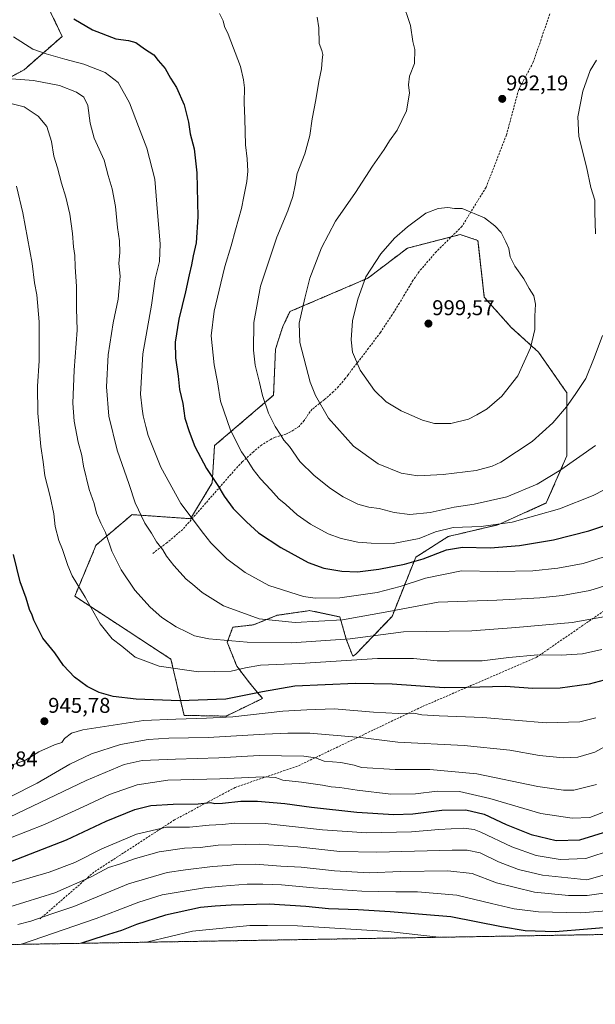
# Model space of a CAD drawing. Units: metres. Extents: x 613734 to 617168, y 4761764 to 4764135.
# Drawn here: x 615438 to 615707, y 4761764 to 4762225 of the extents above; entities that cross this region are included whole.
import ezdxf
from ezdxf.enums import TextEntityAlignment as Align

# ---------------------------------------------------------------- set-up
doc = ezdxf.new("R2010")
doc.units = ezdxf.units.M
doc.header["$MEASUREMENT"] = 0
doc.linetypes.add('TRAZOS', pattern=[0.75, 0.5, -0.25])
doc.linetypes.add('TRAZOSX2', pattern=[1.5, 1, -0.5])
for name, color, linetype, lineweight in [('Arbolado forestal', 92, 'TRAZOS', 0), ('Arbolado forestal CxS', 92, 'Continuous', 0), ('Carátula', 7, 'Continuous', 5), ('Comarca CxS', 133, 'Continuous', 0), ('Comunidad Autónoma CxS', 142, 'Continuous', 0), ('Curva de nivel maestra', 36, 'Continuous', 30), ('Curva de nivel normal', 36, 'Continuous', 0), ('Espacio natural protegido CxS', 2, 'Continuous', 0), ('Matorral', 135, 'Continuous', 0), ('Matorral CxS', 135, 'Continuous', 0), ('Municipio CxS', 142, 'Continuous', 0), ('Provincia CxS', 1, 'Continuous', 0), ('Punto de cota en terreno', 7, 'Continuous', 0), ('Rótulo de punto de cota en terreno', 19, 'Continuous', 0), ('Senda', 19, 'TRAZOSX2', 0)]:
    doc.layers.add(name, color=color, linetype=linetype, lineweight=lineweight)
doc.styles.add('Arial', font='txt', dxfattribs={"height": 0.2})

# ---------------------------------------------------------------- blocks, each defined once
blk = doc.blocks.new('*U152')
at = {"layer": 'Arbolado forestal CxS', "color": 92, "linetype": 'Continuous', "lineweight": 0}
for points in [[(617168.3, 4761821.56, 1084.18), (615200.75, 4761788.39, 910.95)], [(615426.85, 4762194.87, 963.58), (615439.78, 4762201.87, 966.76), (615457.56, 4762217.5, 972.79), (615446.79, 4762240.13, 975.01), (615451.35, 4762252.86, 977.07), (615466.6, 4762255.63, 979.25), (615462.44, 4762263.94, 979.48), (615439.24, 4762277.3, 977.14), (615428.24, 4762279.66, 975.43)]]:
    blk.add_polyline3d(points, dxfattribs=at)
blk.add_polyline3d([(615557.43, 4762071.11, 987.34), (615556.53, 4762049.51, 985.8), (615528.9, 4762025.88, 977.15), (615527.79, 4762008.43, 974.52), (615517.7, 4761991.66, 969.83), (615490.29, 4761993.58, 963.75), (615480.83, 4761985.55, 960.62), (615480.2, 4761985.01, 960.43), (615476.11, 4761981.54, 959.23), (615473.34, 4761979.19, 958.37), (615471.99, 4761975.71, 957.87), (615463.49, 4761955.36, 954.21), (615508.5, 4761925.88, 955.97), (615514.63, 4761899.58, 945.69), (615534.32, 4761899.24, 945.71), (615551.33, 4761907.49, 949.06), (615545.24, 4761914.87, 952.45), (615539.3, 4761922.66, 955.32), (615534.84, 4761933.8, 959.49), (615537.44, 4761940.86, 962.53), (615547.09, 4761941.97, 963.82), (615558.23, 4761946.43, 966.49), (615571.38, 4761948.35, 967.91), (615572.57, 4761948.52, 968.15), (615573.27, 4761948.63, 968.26), (615573.45, 4761948.65, 968.29), (615573.76, 4761948.59, 968.31), (615575.29, 4761948.27, 968.3), (615575.91, 4761948.14, 968.28), (615587.56, 4761945.68, 965.86), (615590.53, 4761935.29, 959.91), (615593.58, 4761927.31, 956.03), (615594.85, 4761928.07, 956.31), (615611.96, 4761945.93, 964.02), (615623.06, 4761973.64, 976.06), (615638.3, 4761983.34, 977.57), (615661.87, 4761988.88, 980.48), (615684.16, 4761999.06, 981.59), (615693.76, 4762021.11, 985.94), (615693.81, 4762050.53, 990.66), (615680.57, 4762069.6, 994.26), (615667.76, 4762081.2, 996.26), (615655.14, 4762095.31, 997.51), (615652.17, 4762121.91, 996.24), (615643.85, 4762124.68, 996.16), (615619.13, 4762118.33, 996.05), (615600.56, 4762104.22, 995.13), (615564.18, 4762088.63, 988.66), (615560.85, 4762081.63, 988.04), (615557.43, 4762071.11, 987.34)], close=True, dxfattribs=at)
blk = doc.blocks.new('*U159')
at = {"layer": 'Curva de nivel normal', "color": 36, "linetype": 'Continuous', "lineweight": 0}
blk.add_polyline3d([(615714.2, 4761974.72, 970), (615701.41, 4761970.74, 970), (615689.53, 4761968.45, 970), (615677.83, 4761967.2, 970), (615661.53, 4761966.99, 970), (615644.5, 4761967.2, 970), (615627.68, 4761963.9, 970), (615615.7, 4761959.9, 970), (615605.07, 4761957.1, 970), (615587.48, 4761954.64, 970), (615576.01, 4761954.44, 970), (615570.46, 4761955.17, 970), (615554.37, 4761960.38, 970), (615543.24, 4761966.45, 970), (615534.64, 4761972.93, 970), (615529.72, 4761977.91, 970), (615527.1, 4761980.32, 970), (615523.77, 4761984.72, 970), (615513.16, 4761998.76, 970), (615503.72, 4762015.77, 970), (615500.04, 4762025.09, 970), (615497.9, 4762030.62, 970), (615496.81, 4762034.9, 970), (615495.42, 4762039.81, 970), (615494.98, 4762043.03, 970), (615494.27, 4762049.98, 970), (615495.37, 4762068.88, 970), (615499.45, 4762091.68, 970), (615501.16, 4762103.96, 970), (615503.08, 4762112.12, 970), (615503.47, 4762120.31, 970), (615502.2, 4762135.06, 970), (615500.89, 4762150.65, 970), (615497.16, 4762165.21, 970), (615493.28, 4762175.32, 970), (615489.06, 4762186.31, 970), (615483.86, 4762195.88, 970), (615477.78, 4762200.58, 970), (615467.76, 4762204.47, 970), (615458.79, 4762206.79, 970), (615450.09, 4762209.28, 970), (615443.83, 4762211.43, 970), (615434.8, 4762217.2, 970)], dxfattribs=at)
blk = doc.blocks.new('*U168')
at = {"layer": 'Curva de nivel normal', "color": 36, "linetype": 'Continuous', "lineweight": 0}
blk.add_polyline3d([(615716.13, 4761961.65, 965), (615704.46, 4761957.98, 965), (615691.8, 4761955.74, 965), (615681.13, 4761954.55, 965), (615660.96, 4761953.45, 965), (615633.5, 4761952.58, 965), (615610.45, 4761948.23, 965), (615588.71, 4761944.35, 965), (615566.69, 4761943.04, 965), (615549.78, 4761944.85, 965), (615533.1, 4761950.81, 965), (615523.03, 4761957.07, 965), (615518.6, 4761960.98, 965), (615515.68, 4761963.4, 965), (615509.83, 4761969.73, 965), (615506.37, 4761974.19, 965), (615504.66, 4761977.04, 965), (615501.78, 4761980.86, 965), (615499.44, 4761984.82, 965), (615496.26, 4761989.64, 965), (615491.69, 4761999.07, 965), (615488.9, 4762007.62, 965), (615483.36, 4762023.74, 965), (615479.48, 4762039.7, 965), (615478.41, 4762053.48, 965), (615479.18, 4762068.4, 965), (615481.48, 4762083.4, 965), (615483.84, 4762094.51, 965), (615484.72, 4762105.26, 965), (615484.04, 4762111.1, 965), (615484.54, 4762116.27, 965), (615484.44, 4762121.82, 965), (615483.5, 4762127.97, 965), (615482.54, 4762137.9, 965), (615481.01, 4762146.14, 965), (615479.16, 4762152.37, 965), (615477.24, 4762159.57, 965), (615472.59, 4762169.8, 965), (615470.62, 4762176.89, 965), (615469.62, 4762185.19, 965), (615467.68, 4762189.04, 965), (615464.26, 4762191.37, 965), (615456.34, 4762194.49, 965), (615444.24, 4762196.8, 965), (615433.92, 4762197.64, 965)], dxfattribs=at)
blk = doc.blocks.new('*U170')
at = {"layer": 'Curva de nivel normal', "color": 36, "linetype": 'Continuous', "lineweight": 0}
blk.add_polyline3d([(615707.69, 4761867.16, 935), (615697, 4761864.63, 935), (615692.26, 4761864.54, 935), (615680.14, 4761866.31, 935), (615651.58, 4761872.16, 935), (615629.7, 4761874.18, 935), (615613.43, 4761874.23, 935), (615597.69, 4761875.16, 935), (615594.22, 4761876.25, 935), (615587.94, 4761877.52, 935), (615580.26, 4761878.19, 935), (615576.12, 4761879.73, 935), (615570.69, 4761880.45, 935), (615549.77, 4761880.77, 935), (615530.92, 4761879.69, 935), (615510.65, 4761879.16, 935), (615495.04, 4761878.38, 935), (615486.64, 4761876.62, 935), (615468.79, 4761869.11, 935), (615429.3, 4761850.18, 935)], dxfattribs=at)
blk = doc.blocks.new('*U175')
at = {"layer": 'Curva de nivel normal', "color": 36, "linetype": 'Continuous', "lineweight": 0}
blk.add_polyline3d([(615707.15, 4762025.93, 985), (615691.01, 4762014.52, 985), (615679.94, 4762007.89, 985), (615665.64, 4762001.96, 985), (615650.44, 4761998.48, 985), (615641.02, 4761997, 985), (615629.77, 4761994.58, 985), (615620.36, 4761993.68, 985), (615612.9, 4761994.6, 985), (615606.01, 4761996.44, 985), (615601.08, 4761997.04, 985), (615595.97, 4761998.4, 985), (615589.16, 4762001.86, 985), (615583.13, 4762005.74, 985), (615575.48, 4762011.82, 985), (615568.87, 4762018.44, 985), (615563.91, 4762025.42, 985), (615561.37, 4762028.48, 985), (615559.98, 4762030.84, 985), (615557.22, 4762034.86, 985), (615554.18, 4762041.14, 985), (615551.4, 4762049.39, 985), (615549.95, 4762055.47, 985), (615547.83, 4762063.5, 985), (615547.08, 4762070.54, 985), (615547.24, 4762083.54, 985), (615550.34, 4762100.51, 985), (615558.02, 4762123.51, 985), (615563.13, 4762135.84, 985), (615565.5, 4762142.46, 985), (615566.58, 4762147.88, 985), (615567.5, 4762153.22, 985), (615571.16, 4762162.55, 985), (615573.55, 4762171.07, 985), (615574.62, 4762178.86, 985), (615576.31, 4762187.83, 985), (615577.66, 4762196.35, 985), (615578.97, 4762202.25, 985), (615579.26, 4762206.28, 985), (615579.6, 4762208.99, 985), (615579.15, 4762210.88, 985), (615577.86, 4762214.13, 985), (615577.66, 4762221.56, 985), (615576.85, 4762226.45, 985)], dxfattribs=at)
blk = doc.blocks.new('*U176')
at = {"layer": 'Curva de nivel normal', "color": 36, "linetype": 'Continuous', "lineweight": 0}
blk.add_polyline3d([(615713.02, 4761855.08, 930), (615704.48, 4761851.84, 930), (615696.23, 4761851.41, 930), (615681.54, 4761853.68, 930), (615657.8, 4761860.72, 930), (615643.46, 4761863.95, 930), (615633.07, 4761864.08, 930), (615622.88, 4761862.78, 930), (615611.43, 4761862.74, 930), (615595.58, 4761864.5, 930), (615587.49, 4761865.78, 930), (615583.46, 4761866.13, 930), (615579.46, 4761866.98, 930), (615569.54, 4761868.3, 930), (615560.92, 4761869.29, 930), (615557.37, 4761870.5, 930), (615551.69, 4761870.77, 930), (615531.44, 4761869.9, 930), (615507, 4761869.2, 930), (615492.62, 4761867.03, 930), (615479.79, 4761862.6, 930), (615467.36, 4761856.69, 930), (615449.34, 4761848.52, 930), (615433.4, 4761842.2, 930)], dxfattribs=at)
blk = doc.blocks.new('*U189')
at = {"layer": 'Curva de nivel normal', "color": 36, "linetype": 'Continuous', "lineweight": 0}
blk.add_polyline3d([(615707.32, 4761898.41, 945), (615699.79, 4761896.59, 945), (615684.02, 4761896.07, 945), (615654.53, 4761898.55, 945), (615634.06, 4761899.3, 945), (615625.91, 4761899.87, 945), (615622.13, 4761900.57, 945), (615614.85, 4761900.53, 945), (615603.33, 4761901.14, 945), (615584.84, 4761902.65, 945), (615572.12, 4761902.19, 945), (615560.79, 4761901.54, 945), (615537.46, 4761898.91, 945), (615525.15, 4761898.32, 945), (615510.76, 4761897.86, 945), (615495.64, 4761897.2, 945), (615467.27, 4761892.81, 945), (615461.99, 4761891.27, 945), (615458.64, 4761888.83, 945), (615457.44, 4761886.81, 945), (615454, 4761885.76, 945), (615446.71, 4761882.45, 945), (615440.42, 4761878.55, 945), (615433.05, 4761875.96, 945)], dxfattribs=at)
blk = doc.blocks.new('*U192')
at = {"layer": 'Curva de nivel normal', "color": 36, "linetype": 'Continuous', "lineweight": 0}
blk.add_polyline3d([(615710.19, 4761930.37, 955), (615701.11, 4761928.45, 955), (615691.13, 4761927.72, 955), (615680.17, 4761927.88, 955), (615666.67, 4761926.67, 955), (615654.07, 4761925.1, 955), (615633.13, 4761925.17, 955), (615622.04, 4761926.17, 955), (615605.08, 4761926.28, 955), (615568.79, 4761923.81, 955), (615550.45, 4761923.09, 955), (615543.4, 4761921.88, 955), (615536.72, 4761920.33, 955), (615521.31, 4761920.02, 955), (615502.92, 4761922.68, 955), (615491.76, 4761926.82, 955), (615485.54, 4761931.92, 955), (615481.06, 4761935.44, 955), (615475.34, 4761942.39, 955), (615468.29, 4761955, 955), (615462.19, 4761964.96, 955), (615460.28, 4761969.82, 955), (615457.79, 4761977.17, 955), (615455.96, 4761981.5, 955), (615454.29, 4761987.96, 955), (615453.63, 4761993.87, 955), (615452.04, 4762002.12, 955), (615449.47, 4762011.71, 955), (615448.67, 4762018.25, 955), (615447.56, 4762025.51, 955), (615446.22, 4762041.04, 955), (615446.08, 4762053.67, 955), (615446.76, 4762065.63, 955), (615446.81, 4762083.87, 955), (615445.68, 4762096.42, 955), (615444.71, 4762102.14, 955), (615443.47, 4762111.08, 955), (615439.19, 4762134.84, 955), (615436.21, 4762147.36, 955)], dxfattribs=at)
blk = doc.blocks.new('*U195')
at = {"layer": 'Curva de nivel normal', "color": 36, "linetype": 'Continuous', "lineweight": 0}
blk.add_polyline3d([(615716.76, 4762007.97, 980), (615706.08, 4762002.5, 980), (615690.26, 4761996.24, 980), (615668.16, 4761990, 980), (615653.73, 4761988, 980), (615640.52, 4761987.48, 980), (615632.32, 4761985.44, 980), (615624.66, 4761982.47, 980), (615612.44, 4761979.98, 980), (615602.22, 4761980.19, 980), (615595.98, 4761980.68, 980), (615588.09, 4761982.44, 980), (615582.13, 4761984.59, 980), (615573.88, 4761989.1, 980), (615567.6, 4761993.46, 980), (615562.24, 4761998.29, 980), (615558.94, 4762000.98, 980), (615555.29, 4762005.18, 980), (615550.46, 4762010.26, 980), (615547, 4762014.69, 980), (615544.23, 4762019.27, 980), (615541.46, 4762022.93, 980), (615536.35, 4762033.06, 980), (615531.65, 4762046.73, 980), (615530.23, 4762055.7, 980), (615528.68, 4762063.78, 980), (615527.36, 4762077.28, 980), (615528.67, 4762088.77, 980), (615531.86, 4762101.93, 980), (615533.67, 4762109.77, 980), (615536.74, 4762119.47, 980), (615538.64, 4762126.87, 980), (615541.46, 4762136.86, 980), (615542.57, 4762142.58, 980), (615544.06, 4762149.6, 980), (615544.48, 4762154.44, 980), (615544.22, 4762160.1, 980), (615543.46, 4762166.64, 980), (615543.12, 4762178.84, 980), (615542.74, 4762186.46, 980), (615542.93, 4762193.41, 980), (615542.41, 4762197.18, 980), (615541.06, 4762203.45, 980), (615535.34, 4762218.44, 980), (615533.51, 4762222.16, 980), (615532.88, 4762224.75, 980), (615531.29, 4762228.12, 980)], dxfattribs=at)
blk = doc.blocks.new('*U199')
at = {"layer": 'Curva de nivel normal', "color": 36, "linetype": 'Continuous', "lineweight": 0}
blk.add_polyline3d([(615711.9, 4761945.88, 960), (615696.21, 4761943.02, 960), (615669.88, 4761940.68, 960), (615649.24, 4761939.1, 960), (615617.27, 4761938.64, 960), (615592.35, 4761935.47, 960), (615564.96, 4761933.57, 960), (615544.12, 4761933.8, 960), (615526.15, 4761935.38, 960), (615519.48, 4761936.79, 960), (615516.14, 4761938.56, 960), (615510.96, 4761941.1, 960), (615504.29, 4761945.48, 960), (615498.72, 4761950.32, 960), (615491.6, 4761958.17, 960), (615485.12, 4761967.76, 960), (615480.78, 4761976.54, 960), (615477.8, 4761985.2, 960), (615475.66, 4761989.57, 960), (615473.72, 4761994.27, 960), (615472.52, 4761998.72, 960), (615470.26, 4762005.36, 960), (615467.58, 4762016.3, 960), (615466.81, 4762021.18, 960), (615465.12, 4762027.51, 960), (615463.14, 4762037.4, 960), (615462.63, 4762045.73, 960), (615463.16, 4762061.22, 960), (615464.53, 4762079.94, 960), (615464.28, 4762090.1, 960), (615464.31, 4762100.32, 960), (615463.73, 4762109.62, 960), (615463.54, 4762114.93, 960), (615462.87, 4762118.95, 960), (615462.38, 4762125.19, 960), (615461.13, 4762134.22, 960), (615459.33, 4762142.18, 960), (615457.2, 4762148.82, 960), (615455.38, 4762155.89, 960), (615453.68, 4762161.35, 960), (615452.6, 4762168.32, 960), (615450.36, 4762175.32, 960), (615446.36, 4762180.13, 960), (615439.76, 4762184.51, 960), (615431.63, 4762186.48, 960)], dxfattribs=at)
blk = doc.blocks.new('*U206')
at = {"layer": 'Curva de nivel normal', "color": 36, "linetype": 'Continuous', "lineweight": 0}
blk.add_polyline3d([(615433.22, 4761861.42, 940), (615445.86, 4761867.78, 940), (615461.13, 4761876.79, 940), (615471.31, 4761881.65, 940), (615484.92, 4761886, 940), (615497.89, 4761888.27, 940), (615507.52, 4761888.93, 940), (615525.89, 4761889.23, 940), (615552.45, 4761890.84, 940), (615563.12, 4761891.26, 940), (615573.46, 4761891.31, 940), (615597.18, 4761889.17, 940), (615614.68, 4761887.02, 940), (615645.67, 4761885.53, 940), (615667.06, 4761883.3, 940), (615680.95, 4761880.83, 940), (615692, 4761879.69, 940), (615698.92, 4761880.04, 940), (615706.94, 4761882.38, 940), (615714.22, 4761886.36, 940)], dxfattribs=at)
blk = doc.blocks.new('*U212')
at = {"layer": 'Curva de nivel normal', "color": 36, "linetype": 'Continuous', "lineweight": 0}
for points in [[(615707.64, 4762206.35, 990), (615704.64, 4762201.51, 990), (615701.28, 4762191.84, 990), (615698.88, 4762179.84, 990), (615699.43, 4762170.58, 990), (615702.96, 4762156.41, 990), (615705.06, 4762146.74, 990), (615706.82, 4762140.74, 990), (615706.86, 4762135.2, 990), (615707.25, 4762124.96, 990)], [(615710.52, 4762077.51, 990), (615706.53, 4762066.91, 990), (615702.64, 4762057.26, 990), (615697.65, 4762049.86, 990), (615693.58, 4762043.99, 990), (615687.14, 4762036.5, 990), (615677.5, 4762027.85, 990), (615662.8, 4762018.2, 990), (615658.89, 4762016.3, 990), (615651.41, 4762014.3, 990), (615635.9, 4762012.4, 990), (615624.06, 4762011.79, 990), (615616.16, 4762013.03, 990), (615605.52, 4762017.42, 990), (615593.86, 4762025.56, 990), (615582.3, 4762038.8, 990), (615576.08, 4762049.42, 990), (615573.58, 4762055.53, 990), (615568.78, 4762074.17, 990), (615568.51, 4762083.14, 990), (615571.19, 4762094.96, 990), (615573.5, 4762104.34, 990), (615578.96, 4762118.5, 990), (615585.53, 4762131.01, 990), (615594.79, 4762144.36, 990), (615602.81, 4762156.69, 990), (615608.32, 4762164.54, 990), (615610.72, 4762168.64, 990), (615614.43, 4762173.56, 990), (615618.74, 4762182.61, 990), (615620.18, 4762190.84, 990), (615619.61, 4762194.75, 990), (615620.08, 4762198.84, 990), (615622.4, 4762204.8, 990), (615622.57, 4762211.33, 990), (615621.72, 4762215.14, 990), (615620.65, 4762222.57, 990), (615616.73, 4762234.12, 990)]]:
    blk.add_polyline3d(points, dxfattribs=at)
blk = doc.blocks.new('*U216')
at = {"layer": 'Curva de nivel maestra', "color": 36, "linetype": 'Continuous', "lineweight": 30}
blk.add_polyline3d([(615718.51, 4761800.69, 900), (615688.27, 4761798.3, 900), (615674.28, 4761798.64, 900), (615663.25, 4761800.61, 900), (615639.41, 4761805.29, 900), (615611.06, 4761807.56, 900), (615596.16, 4761808.54, 900), (615582.24, 4761808.98, 900), (615571.69, 4761810.06, 900), (615554.47, 4761811.12, 900), (615536.61, 4761810.72, 900), (615529.14, 4761810.2, 900), (615522.34, 4761809.63, 900), (615505.89, 4761806.07, 900), (615492.4, 4761801.66, 900), (615485.31, 4761798.82, 900), (615477.3, 4761796.32, 900), (615466.69, 4761792.88, 900)], dxfattribs=at)
blk = doc.blocks.new('*U217')
at = {"layer": 'Curva de nivel maestra', "color": 36, "linetype": 'Continuous', "lineweight": 30}
blk.add_polyline3d([(615713.52, 4761916.76, 950), (615704.16, 4761914.18, 950), (615690.7, 4761912.3, 950), (615677.8, 4761912.15, 950), (615665.13, 4761913.03, 950), (615647.01, 4761912.56, 950), (615636.33, 4761912.47, 950), (615612.01, 4761914.22, 950), (615594.8, 4761914.46, 950), (615566.5, 4761913.2, 950), (615551.31, 4761910.56, 950), (615534.12, 4761907.2, 950), (615512.72, 4761906.44, 950), (615492.23, 4761907.22, 950), (615481.52, 4761908.37, 950), (615474.97, 4761910.3, 950), (615469.33, 4761913.16, 950), (615463.28, 4761917.51, 950), (615458.16, 4761922.99, 950), (615454.17, 4761928.82, 950), (615448.56, 4761935.8, 950), (615444.31, 4761944.17, 950), (615443.49, 4761946.5, 950), (615442.29, 4761949.17, 950), (615440.78, 4761954.5, 950), (615437.89, 4761962.17, 950), (615434.8, 4761974.83, 950)], dxfattribs=at)
blk = doc.blocks.new('*U227')
at = {"layer": 'Curva de nivel maestra', "color": 36, "linetype": 'Continuous', "lineweight": 30}
blk.add_polyline3d([(615462.98, 4762225.71, 975), (615471.74, 4762220.48, 975), (615482.71, 4762216.3, 975), (615488.7, 4762215.52, 975), (615492, 4762214.59, 975), (615496.16, 4762211.6, 975), (615500.44, 4762208.8, 975), (615502.58, 4762206.21, 975), (615505.72, 4762202.37, 975), (615508.34, 4762197.96, 975), (615511.14, 4762193.51, 975), (615514.72, 4762185.38, 975), (615516.7, 4762177.32, 975), (615517.52, 4762171.93, 975), (615519.31, 4762164.76, 975), (615520.64, 4762153.57, 975), (615521.1, 4762133.07, 975), (615520.32, 4762120.76, 975), (615518.87, 4762114.74, 975), (615518.13, 4762110.48, 975), (615516.99, 4762105.85, 975), (615515.34, 4762097.94, 975), (615512.21, 4762085.12, 975), (615510.43, 4762074.36, 975), (615510.61, 4762067, 975), (615511.84, 4762058.4, 975), (615512.48, 4762052.2, 975), (615513.98, 4762045.62, 975), (615514.95, 4762038.71, 975), (615517.03, 4762032.55, 975), (615519.6, 4762025.51, 975), (615525.07, 4762015.17, 975), (615530.43, 4762007.17, 975), (615533.36, 4762002.17, 975), (615537.65, 4761996.39, 975), (615543.86, 4761990.24, 975), (615549.4, 4761985.08, 975), (615559.88, 4761978.13, 975), (615572.78, 4761971.11, 975), (615580.04, 4761968.46, 975), (615588.46, 4761967.12, 975), (615595.8, 4761966.78, 975), (615605.8, 4761968.02, 975), (615617.8, 4761970.41, 975), (615626.46, 4761972.92, 975), (615637.46, 4761977.08, 975), (615645, 4761978.39, 975), (615657.95, 4761978.09, 975), (615671.67, 4761979.15, 975), (615687.46, 4761981.84, 975), (615704.13, 4761986.05, 975), (615718.29, 4761990.61, 975)], dxfattribs=at)
blk = doc.blocks.new('*U231')
at = {"layer": 'Curva de nivel maestra', "color": 36, "linetype": 'Continuous', "lineweight": 30}
blk.add_polyline3d([(615432.78, 4761830.9, 925), (615442.81, 4761834.71, 925), (615459.54, 4761841.25, 925), (615478.14, 4761849.98, 925), (615491.6, 4761855.5, 925), (615499.05, 4761857.34, 925), (615509.52, 4761858.07, 925), (615521.2, 4761858.2, 925), (615527.04, 4761858.74, 925), (615529.08, 4761858.4, 925), (615532.62, 4761858.45, 925), (615541.25, 4761859.42, 925), (615548.98, 4761859.44, 925), (615561.84, 4761858.38, 925), (615574.27, 4761856.64, 925), (615595.53, 4761854.32, 925), (615612.81, 4761853.23, 925), (615621.71, 4761853.5, 925), (615635.33, 4761855.22, 925), (615646.55, 4761855.35, 925), (615655.04, 4761853.26, 925), (615665.33, 4761848.54, 925), (615677.12, 4761843.88, 925), (615688.78, 4761841.01, 925), (615699.92, 4761841.38, 925), (615713, 4761845.39, 925)], dxfattribs=at)
blk = doc.blocks.new('5PATER')
at = {"layer": 'Carátula', "linetype": 'Continuous', "lineweight": 5}
h = blk.add_hatch(color=250, dxfattribs=at)
edge = h.paths.add_edge_path()
edge.add_ellipse((0, 0.01), major_axis=(-1.33, -1.34), ratio=0.999422, start_angle=0, end_angle=360)

msp = doc.modelspace()

# ---------------------------------------------------------------- linework, layer by layer
at = {"layer": 'Arbolado forestal', "color": 92, "linetype": 'TRAZOS', "lineweight": 0}
for points in [[(617155.03, 4762596.6, 1157.54), (617158.33, 4762403.96, 1101.4), (617158.35, 4762402.67, 1100.96), (617158.37, 4762401.38, 1100.5), (617161.84, 4762198.89, 1045.58), (617162.45, 4762162.94, 1063.73), (617168.3, 4761821.56, 1084.18), (617028.17, 4761819.2, 1043.39), (617025.68, 4761819.16, 1042.72), (617023.19, 4761819.11, 1041.57), (616686.25, 4761813.43, 932.36), (616380.33, 4761808.28, 948.33), (616109.1, 4761803.71, 953.26), (616107.05, 4761803.67, 953.07), (616105, 4761803.64, 952.54), (615921.46, 4761800.54, 877.76), (615740.56, 4761797.49, 893.49), (615200.75, 4761788.39, 910.95)], [(615428.24, 4762279.66, 975.43), (615439.24, 4762277.3, 977.14), (615462.44, 4762263.94, 979.48), (615464.02, 4762260.78, 979.31), (615464.71, 4762259.41, 979.2), (615465.39, 4762258.03, 979.13), (615466.6, 4762255.63, 979.25), (615451.35, 4762252.86, 977.07), (615446.79, 4762240.13, 975.01), (615457.56, 4762217.5, 972.79), (615439.78, 4762201.87, 966.76), (615426.85, 4762194.87, 963.58)], [(615684.16, 4761999.06, 981.59), (615661.87, 4761988.88, 980.48), (615638.3, 4761983.34, 977.57), (615623.06, 4761973.64, 976.06), (615611.96, 4761945.93, 964.02), (615594.85, 4761928.07, 956.31), (615593.58, 4761927.31, 956.03), (615590.53, 4761935.29, 959.91), (615587.56, 4761945.68, 965.86), (615575.91, 4761948.14, 968.28), (615575.29, 4761948.27, 968.3), (615573.76, 4761948.59, 968.31), (615573.45, 4761948.65, 968.29), (615573.27, 4761948.63, 968.26), (615572.57, 4761948.52, 968.15), (615571.38, 4761948.35, 967.91), (615558.23, 4761946.43, 966.49), (615547.09, 4761941.97, 963.82), (615537.44, 4761940.86, 962.53), (615534.84, 4761933.8, 959.49), (615539.3, 4761922.66, 955.31), (615545.24, 4761914.87, 952.45), (615551.33, 4761907.49, 949.06), (615534.31, 4761899.24, 945.71), (615514.63, 4761899.58, 945.69), (615508.49, 4761925.88, 955.97), (615463.49, 4761955.36, 954.21), (615471.99, 4761975.71, 957.87), (615473.34, 4761979.19, 958.37), (615476.11, 4761981.54, 959.23), (615480.2, 4761985.01, 960.43), (615480.83, 4761985.55, 960.62), (615490.29, 4761993.58, 963.75), (615517.7, 4761991.66, 969.83), (615527.79, 4762008.43, 974.52), (615528.9, 4762025.88, 977.15), (615556.53, 4762049.51, 985.8), (615557.43, 4762071.11, 987.34), (615560.85, 4762081.63, 988.04), (615564.18, 4762088.63, 988.66), (615600.56, 4762104.22, 995.13), (615619.13, 4762118.33, 996.05), (615639.72, 4762123.62, 996.31), (615643.85, 4762124.68, 996.16), (615652.17, 4762121.91, 996.24), (615655.14, 4762095.31, 997.51), (615667.76, 4762081.2, 996.26), (615680.57, 4762069.6, 994.26), (615693.81, 4762050.53, 990.66), (615693.76, 4762021.11, 985.94), (615684.16, 4761999.06, 981.59)]]:
    msp.add_polyline3d(points, dxfattribs=at)
at = {"layer": 'Comarca CxS', "color": 133, "linetype": 'Continuous', "lineweight": 0}
msp.add_polyline3d([(617168.3, 4761821.56, 1084.18), (613772.02, 4761764.31, 737.19), (613733.58, 4764077.82, 780.58), (617128.68, 4764135.1, 1066.9), (617168.3, 4761821.56, 1084.18)], close=True, dxfattribs=at)
msp.add_polyline3d([(617168.3, 4761821.56, 1084.18), (613772.02, 4761764.31, 737.19), (613733.58, 4764077.82, 780.58), (617128.68, 4764135.1, 1066.9), (617168.3, 4761821.56, 1084.18)], close=True, dxfattribs=at)
at = {"layer": 'Comunidad Autónoma CxS', "color": 142, "linetype": 'Continuous', "lineweight": 0}
msp.add_polyline3d([(617168.3, 4761821.56, 1084.18), (613772.02, 4761764.31, 737.19), (613733.58, 4764077.82, 780.58), (617128.68, 4764135.1, 1066.9), (617168.3, 4761821.56, 1084.18)], close=True, dxfattribs=at)
msp.add_polyline3d([(617168.3, 4761821.56, 1084.18), (613772.02, 4761764.31, 737.19), (613733.58, 4764077.82, 780.58), (617128.68, 4764135.1, 1066.9), (617168.3, 4761821.56, 1084.18)], close=True, dxfattribs=at)
at = {"layer": 'Curva de nivel normal', "color": 36, "linetype": 'Continuous', "lineweight": 0}
for points in [[(615639.46, 4762036.26, 995), (615647.8, 4762038.32, 995), (615651.62, 4762040.3, 995), (615656.41, 4762043.12, 995), (615663.28, 4762048.99, 995), (615670.86, 4762058.54, 995), (615676.75, 4762071.61, 995), (615678.82, 4762080.24, 995), (615678.84, 4762086.51, 995), (615679.17, 4762092.1, 995), (615678.35, 4762096.01, 995), (615676.12, 4762099.5, 995), (615673.6, 4762103.98, 995), (615669.47, 4762109.85, 995), (615667.25, 4762114.34, 995), (615666.61, 4762118.17, 995), (615665.2, 4762121.24, 995), (615662.99, 4762125.66, 995), (615660.09, 4762128.85, 995), (615655.22, 4762132.6, 995), (615644.83, 4762136.86, 995), (615641.14, 4762136.86, 995), (615638.04, 4762137.42, 995), (615633.53, 4762136.95, 995), (615627.8, 4762134.66, 995), (615619.13, 4762128.37, 995), (615613.13, 4762123.06, 995), (615606.75, 4762115.64, 995), (615599.73, 4762104.84, 995), (615595.9, 4762094.44, 995), (615593.53, 4762084.25, 995), (615592.87, 4762075.41, 995), (615593.45, 4762069.56, 995), (615597.08, 4762061.24, 995), (615603.8, 4762051.65, 995), (615609.18, 4762046.33, 995), (615616.19, 4762042.22, 995), (615626.19, 4762037.85, 995), (615631.9, 4762036.28, 995), (615639.46, 4762036.26, 995)], [(615433.44, 4761820.81, 920), (615451.45, 4761826.11, 920), (615463.45, 4761830.66, 920), (615476.12, 4761837.05, 920), (615492.45, 4761844, 920), (615506.45, 4761847.24, 920), (615517.12, 4761847.19, 920), (615526.41, 4761848.18, 920), (615532.63, 4761848.44, 920), (615538.41, 4761849.06, 920), (615552.64, 4761848.93, 920), (615579.46, 4761846.03, 920), (615600.18, 4761844.54, 920), (615621.01, 4761845, 920), (615633.86, 4761846.14, 920), (615645.46, 4761846.7, 920), (615650.45, 4761846.08, 920), (615653.53, 4761844.86, 920), (615668.08, 4761837.98, 920), (615679.4, 4761834.03, 920), (615690.6, 4761832.12, 920), (615702.66, 4761832.56, 920), (615714.97, 4761836.7, 920)], [(615715.81, 4761826.13, 915), (615703.13, 4761822.51, 915), (615682.38, 4761824.74, 915), (615671.22, 4761827.35, 915), (615661.73, 4761831.09, 915), (615653.2, 4761835.23, 915), (615647.08, 4761836.47, 915), (615640.16, 4761836.52, 915), (615604.79, 4761835.48, 915), (615587.46, 4761835.79, 915), (615567.93, 4761838.06, 915), (615549.82, 4761839.33, 915), (615530.58, 4761838.76, 915), (615522.1, 4761837.7, 915), (615514.88, 4761837.38, 915), (615502.99, 4761835.71, 915), (615491.85, 4761832.62, 915), (615484.46, 4761829.85, 915), (615479.31, 4761828.34, 915), (615471.12, 4761824.02, 915), (615454.08, 4761816.56, 915), (615425.99, 4761807.7, 915)], [(615720.84, 4761817.68, 910), (615703.3, 4761815.32, 910), (615694.57, 4761815.29, 910), (615678.59, 4761816.89, 910), (615660.88, 4761821.24, 910), (615649.51, 4761825.53, 910), (615638.13, 4761826.82, 910), (615616.06, 4761826.42, 910), (615601.19, 4761825.9, 910), (615585.04, 4761826.77, 910), (615569.37, 4761828.47, 910), (615559.85, 4761829.06, 910), (615548.02, 4761829.92, 910), (615539.4, 4761829.83, 910), (615534.82, 4761829.3, 910), (615527.98, 4761828.86, 910), (615515.25, 4761827.25, 910), (615506.79, 4761826.09, 910), (615488.66, 4761820.74, 910), (615463.12, 4761810.15, 910), (615452.74, 4761806.7, 910), (615442.95, 4761803.23, 910), (615436.87, 4761801.66, 910)], [(615718.46, 4761808.51, 905), (615700.32, 4761807.1, 905), (615680.54, 4761807.67, 905), (615669.08, 4761809.02, 905), (615658.5, 4761811.52, 905), (615642.22, 4761815.43, 905), (615623.84, 4761816.97, 905), (615613.74, 4761816.9, 905), (615597.88, 4761817.3, 905), (615575.23, 4761818.86, 905), (615560.19, 4761820.27, 905), (615551.55, 4761820.5, 905), (615544.12, 4761820.61, 905), (615532.54, 4761819.6, 905), (615524.12, 4761818.9, 905), (615513.79, 4761817.17, 905), (615504.45, 4761815.56, 905), (615493.45, 4761812.08, 905), (615483.29, 4761808.26, 905), (615473.44, 4761804.49, 905), (615438.49, 4761792.4, 905)], [(615633.87, 4761795.69, 895), (615610.08, 4761798.39, 895), (615567.79, 4761800.98, 895), (615553.66, 4761801.26, 895), (615545.4, 4761801.2, 895), (615518.57, 4761798.53, 895), (615497.64, 4761793.53, 895), (615497.27, 4761793.39, 895)]]:
    msp.add_polyline3d(points, dxfattribs=at)
at = {"layer": 'Espacio natural protegido CxS', "color": 2, "linetype": 'Continuous', "lineweight": 0}
msp.add_polyline3d([(617168.3, 4761821.56, 1084.18), (613772.02, 4761764.31, 737.19), (613733.58, 4764077.82, 780.58), (617128.68, 4764135.1, 1066.9), (617168.3, 4761821.56, 1084.18)], close=True, dxfattribs=at)
msp.add_polyline3d([(617168.3, 4761821.56, 1084.18), (613772.02, 4761764.31, 737.19), (613733.58, 4764077.82, 780.58), (617128.68, 4764135.1, 1066.9), (617168.3, 4761821.56, 1084.18)], close=True, dxfattribs=at)
at = {"layer": 'Matorral', "color": 135, "linetype": 'Continuous', "lineweight": 0}
for points in [[(615428.24, 4762279.66, 975.43), (615439.24, 4762277.3, 977.14), (615462.44, 4762263.94, 979.48), (615464.02, 4762260.78, 979.31), (615464.71, 4762259.41, 979.2), (615465.39, 4762258.03, 979.13), (615466.6, 4762255.63, 979.25), (615451.35, 4762252.86, 977.07), (615446.79, 4762240.13, 975.01), (615457.56, 4762217.5, 972.79), (615439.78, 4762201.87, 966.76), (615426.85, 4762194.87, 963.58)], [(615684.16, 4761999.06, 981.59), (615661.87, 4761988.88, 980.48), (615638.3, 4761983.34, 977.57), (615623.06, 4761973.64, 976.06), (615611.96, 4761945.93, 964.02), (615594.85, 4761928.07, 956.31), (615593.58, 4761927.31, 956.03), (615590.53, 4761935.29, 959.91), (615587.56, 4761945.68, 965.86), (615575.91, 4761948.14, 968.28), (615575.29, 4761948.27, 968.3), (615573.76, 4761948.59, 968.31), (615573.45, 4761948.65, 968.29), (615573.27, 4761948.63, 968.26), (615572.57, 4761948.52, 968.15), (615571.38, 4761948.35, 967.91), (615558.23, 4761946.43, 966.49), (615547.09, 4761941.97, 963.82), (615537.44, 4761940.86, 962.53), (615534.84, 4761933.8, 959.49), (615539.3, 4761922.66, 955.31), (615545.24, 4761914.87, 952.45), (615551.33, 4761907.49, 949.06), (615534.31, 4761899.24, 945.71), (615514.63, 4761899.58, 945.69), (615508.49, 4761925.88, 955.97), (615463.49, 4761955.36, 954.21), (615471.99, 4761975.71, 957.87), (615473.34, 4761979.19, 958.37), (615476.11, 4761981.54, 959.23), (615480.2, 4761985.01, 960.43), (615480.83, 4761985.55, 960.62), (615490.29, 4761993.58, 963.75), (615517.7, 4761991.66, 969.83), (615527.79, 4762008.43, 974.52), (615528.9, 4762025.88, 977.15), (615556.53, 4762049.51, 985.8), (615557.43, 4762071.11, 987.34), (615560.85, 4762081.63, 988.04), (615564.18, 4762088.63, 988.66), (615600.56, 4762104.22, 995.13), (615619.13, 4762118.33, 996.05), (615639.72, 4762123.62, 996.31), (615643.85, 4762124.68, 996.16), (615652.17, 4762121.91, 996.24), (615655.14, 4762095.31, 997.51), (615667.76, 4762081.2, 996.26), (615680.57, 4762069.6, 994.26), (615693.81, 4762050.53, 990.66), (615693.76, 4762021.11, 985.94), (615684.16, 4761999.06, 981.59)]]:
    msp.add_polyline3d(points, dxfattribs=at)
at = {"layer": 'Matorral CxS', "color": 135, "linetype": 'Continuous', "lineweight": 0}
msp.add_polyline3d([(615428.24, 4762279.66, 975.43), (615439.24, 4762277.3, 977.14), (615462.44, 4762263.94, 979.48), (615466.6, 4762255.63, 979.25), (615451.35, 4762252.86, 977.07), (615446.79, 4762240.13, 975.01), (615457.56, 4762217.5, 972.79), (615439.78, 4762201.87, 966.76), (615426.85, 4762194.87, 963.58)], dxfattribs=at)
msp.add_polyline3d([(615684.16, 4761999.06, 981.59), (615661.87, 4761988.88, 980.48), (615638.3, 4761983.34, 977.57), (615623.06, 4761973.64, 976.06), (615611.96, 4761945.93, 964.02), (615594.85, 4761928.07, 956.31), (615593.58, 4761927.31, 956.03), (615590.53, 4761935.29, 959.91), (615587.56, 4761945.68, 965.86), (615575.91, 4761948.14, 968.28), (615575.29, 4761948.27, 968.3), (615573.76, 4761948.59, 968.31), (615573.45, 4761948.65, 968.29), (615573.27, 4761948.63, 968.26), (615572.57, 4761948.52, 968.15), (615571.38, 4761948.35, 967.91), (615558.23, 4761946.43, 966.49), (615547.09, 4761941.97, 963.82), (615537.44, 4761940.86, 962.53), (615534.84, 4761933.8, 959.49), (615539.3, 4761922.66, 955.32), (615545.24, 4761914.87, 952.45), (615551.33, 4761907.49, 949.06), (615534.32, 4761899.24, 945.71), (615514.63, 4761899.58, 945.69), (615508.5, 4761925.88, 955.97), (615463.49, 4761955.36, 954.21), (615471.99, 4761975.71, 957.87), (615473.34, 4761979.19, 958.37), (615476.11, 4761981.54, 959.23), (615480.2, 4761985.01, 960.43), (615480.83, 4761985.55, 960.62), (615490.29, 4761993.58, 963.75), (615517.7, 4761991.66, 969.83), (615527.79, 4762008.43, 974.52), (615528.9, 4762025.88, 977.15), (615556.53, 4762049.51, 985.8), (615557.43, 4762071.11, 987.34), (615560.85, 4762081.63, 988.04), (615564.18, 4762088.63, 988.66), (615600.56, 4762104.22, 995.13), (615619.13, 4762118.33, 996.05), (615643.85, 4762124.68, 996.16), (615652.17, 4762121.91, 996.24), (615655.14, 4762095.31, 997.51), (615667.76, 4762081.2, 996.26), (615680.57, 4762069.6, 994.26), (615693.81, 4762050.53, 990.66), (615693.76, 4762021.11, 985.94), (615684.16, 4761999.06, 981.59)], close=True, dxfattribs=at)
at = {"layer": 'Municipio CxS', "color": 142, "linetype": 'Continuous', "lineweight": 0}
msp.add_polyline3d([(614996.5, 4764099.13, 1073.87), (617128.68, 4764135.1, 1066.9), (617168.3, 4761821.56, 1084.18), (617168.3, 4761821.56, 1084.18), (615393.44, 4761791.64, 911.65)], dxfattribs=at)
msp.add_polyline3d([(614996.5, 4764099.13, 1073.87), (617128.68, 4764135.1, 1066.9), (617168.3, 4761821.56, 1084.18), (617168.3, 4761821.56, 1084.18), (615393.44, 4761791.64, 911.65)], dxfattribs=at)
at = {"layer": 'Provincia CxS', "color": 1, "linetype": 'Continuous', "lineweight": 0}
msp.add_polyline3d([(615393.44, 4761791.64, 911.65), (613772.02, 4761764.31, 737.19), (613733.58, 4764077.82, 780.58), (614996.5, 4764099.13, 1073.87), (617128.68, 4764135.1, 1066.9), (617168.3, 4761821.56, 1084.18), (615393.44, 4761791.64, 911.65)], close=True, dxfattribs=at)
msp.add_polyline3d([(615393.44, 4761791.64, 911.65), (613772.02, 4761764.31, 737.19), (613733.58, 4764077.82, 780.58), (614996.5, 4764099.13, 1073.87), (617128.68, 4764135.1, 1066.9), (617168.3, 4761821.56, 1084.18), (615393.44, 4761791.64, 911.65)], close=True, dxfattribs=at)
at = {"layer": 'Senda', "color": 19, "linetype": 'TRAZOSX2', "lineweight": 0}
for points in [[(615685.83, 4762228.1, 993.21), (615682.2, 4762217.52, 992.52), (615678.06, 4762205.39, 992.23), (615671.24, 4762192.6, 992.15), (615665.51, 4762171.37, 992.27), (615655.96, 4762146.81, 993.84), (615644.68, 4762128.51, 995.76), (615632.72, 4762116.71, 996.94), (615624.59, 4762107.33, 997.46), (615621.77, 4762103.21, 997.62), (615615.41, 4762092.61, 997.93), (615612, 4762087.12, 997.88), (615606.55, 4762078.83, 997.24), (615600.99, 4762071.51, 996.16), (615591.37, 4762059.03, 993.7), (615590, 4762057.25, 993.3), (615586.94, 4762053.55, 992.38), (615584.47, 4762051.07, 991.86), (615580.36, 4762047.46, 990.71), (615574.65, 4762042.93, 988.91), (615573.6, 4762041.83, 988.61), (615570.87, 4762037.6, 987.5), (615568.44, 4762034.91, 986.79), (615564.48, 4762032.27, 985.78), (615562.29, 4762031.25, 985.37), (615557.19, 4762029.79, 984.13), (615555.18, 4762028.82, 983.55), (615551.02, 4762026.21, 982.42), (615547.07, 4762023.01, 981.09), (615541.85, 4762018.25, 979.03), (615538.57, 4762014.77, 977.7), (615524.86, 4761999.05, 972.47), (615514, 4761986.62, 968.13), (615506.74, 4761980.51, 965.79), (615499.97, 4761975.41, 963.62)], [(615726.74, 4761959.58, 961.82), (615711.25, 4761948.57, 960.52), (615679.5, 4761926.75, 954.43), (615625.92, 4761903.59, 945.78), (615567.71, 4761875.81, 932.72), (615538.61, 4761865.89, 927.73), (615510.16, 4761850.68, 921.22), (615472.46, 4761826.2, 915.72), (615447.33, 4761804.38, 909.69)]]:
    msp.add_polyline3d(points, dxfattribs=at)

# ---------------------------------------------------------------- block references
at = {"layer": 'Arbolado forestal CxS', "color": 92, "linetype": 'Continuous', "lineweight": 0}
msp.add_blockref('*U152', (0, 0), dxfattribs=at)
at = {"layer": 'Curva de nivel maestra', "color": 36, "linetype": 'Continuous', "lineweight": 30}
for name in ['*U231', '*U217', '*U227', '*U216']:
    msp.add_blockref(name, (0, 0), dxfattribs=at)
at = {"layer": 'Curva de nivel normal', "color": 36, "linetype": 'Continuous', "lineweight": 0}
for name in ['*U195', '*U175', '*U212', '*U176', '*U170', '*U206', '*U189', '*U192', '*U199', '*U168', '*U159']:
    msp.add_blockref(name, (0, 0), dxfattribs=at)
at = {"layer": 'Punto de cota en terreno', "linetype": 'Continuous', "lineweight": 0}
for p in [(615663.54, 4762188.22, 992.19), (615629, 4762083, 999.57), (615449.27, 4761896.83, 945.78)]:
    msp.add_blockref('5PATER', p, dxfattribs=at)

# ---------------------------------------------------------------- texts
at = {"layer": 'Rótulo de punto de cota en terreno', "color": 19, "linetype": 'Continuous', "lineweight": 0, "style": 'Arial'}
for s, p in [('992,19', (615665.3, 4762189.98)), ('999,57', (615630.76, 4762084.76)), ('945,78', (615451.03, 4761898.59)), ('944,84', (615417.02, 4761873.52))]:
    msp.add_text(s, height=7, dxfattribs=at).set_placement(p, align=Align.BOTTOM_LEFT)

doc.saveas('drawing.dxf')
